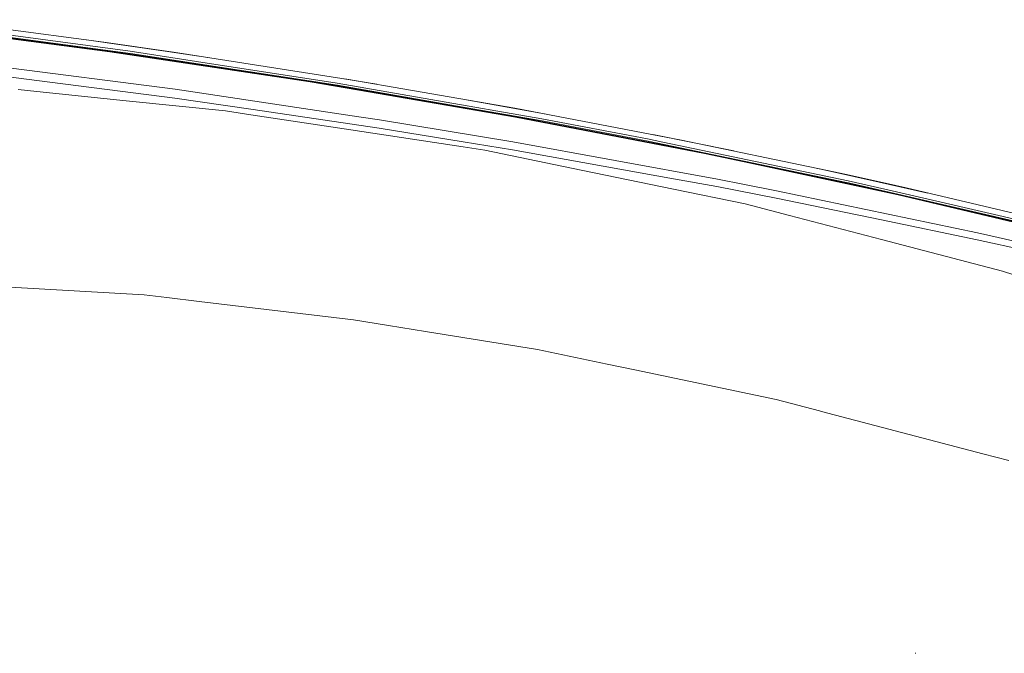
# Model space of a CAD drawing. Units: millimetres. Extents: x 463 to 7129, y 639 to 3503.
# Drawn here: x 6193 to 6587, y 2144 to 2397 of the extents above; entities that cross this region are included whole.
import ezdxf

# ---------------------------------------------------------------- set-up
doc = ezdxf.new("R2010")
doc.units = ezdxf.units.MM
doc.layers.add('1', color=7, linetype='Continuous', true_color=0xffffff)

msp = doc.modelspace()

# ---------------------------------------------------------------- linework, layer by layer
at = {"layer": '1', "color": 18, "linetype": 'Continuous', "lineweight": 13}
for p, q in [((6159.118652, 2397.045654), (6226.904785, 2388.05542)), ((6148.404297, 2395.158203), (6210.164551, 2387.012451)), ((6154.312988, 2394.631104), (6209.564453, 2387.248291)), ((6169.567383, 2393.483398), (6237.512695, 2384.39209)), ((6171.415039, 2391.850098), (6229.366699, 2384.206543)), ((6209.564453, 2387.248291), (6237.64502, 2383.49585)), ((6210.164551, 2387.012451), (6229.278809, 2384.490967)), ((6252.366211, 2384.27002), (6220.012207, 2388.969238)), ((6226.904785, 2388.05542), (6253.848633, 2384.178467)), ((6229.278809, 2384.490967), (6309.362793, 2372.418213)), ((6229.366699, 2384.206543), (6309.45752, 2372.131592)), ((6237.512695, 2384.39209), (6263.991211, 2380.32959)), ((6320.289551, 2370.831543), (6237.64502, 2383.49585)), ((6268.558594, 2381.917725), (6252.366211, 2384.27002)), ((6256.46875, 2383.801758), (6253.848633, 2384.178467)), ((6256.46875, 2383.801758), (6322.125488, 2373.572021)), ((6172.904785, 2379.897705), (6255.422363, 2369.193604)), ((6320.149902, 2371.712891), (6263.991211, 2380.32959)), ((6200.128906, 2372.7146), (6172.789551, 2376.207031)), ((6322.103027, 2373.454834), (6302.549805, 2376.62207)), ((6336.007812, 2371.202637), (6322.103027, 2373.454834)), ((6322.125488, 2373.572021), (6324.092773, 2373.265869)), ((6200.128906, 2372.7146), (6255.294434, 2365.667725)), ((6309.362793, 2372.418213), (6371.227051, 2361.823486)), ((6309.45752, 2372.131592), (6328.855469, 2368.809814)), ((6320.149902, 2371.712891), (6357.632812, 2365.174072)), ((6320.289551, 2370.831543), (6370.622559, 2362.061279)), ((6324.092773, 2373.265869), (6350.361816, 2368.717529)), ((6192.717285, 2369.071777), (6200.185059, 2368.302246)), ((6200.185059, 2368.302246), (6235.813965, 2364.630859)), ((6255.294434, 2365.667725), (6285.637695, 2361.219238)), ((6255.422363, 2369.193604), (6328.902344, 2358.245117)), ((6328.855469, 2368.809814), (6391.519043, 2358.077637)), ((6391.216309, 2361.644531), (6350.361816, 2368.717529)), ((6275.588867, 2360.532471), (6235.813965, 2364.630859)), ((6357.632812, 2365.174072), (6402, 2357.433838)), ((6403.02002, 2359.387939), (6369.677246, 2365.373535)), ((6370.622559, 2362.061279), (6402.148926, 2356.568359)), ((6371.227051, 2361.823486), (6391.419434, 2358.365234)), ((6391.216309, 2361.644531), (6445.99707, 2351.172852)), ((6285.676758, 2359.000977), (6275.588867, 2360.532471)), ((6285.637695, 2361.219238), (6337.026367, 2353.685547)), ((6285.676758, 2359.000977), (6325.666504, 2352.931152)), ((6328.902344, 2358.245117), (6337.163086, 2357.01416)), ((6391.419434, 2358.365234), (6466.963867, 2343.820557)), ((6391.519043, 2358.077637), (6467.068359, 2343.531982)), ((6370.574219, 2348.208984), (6337.026367, 2353.685547)), ((6337.163086, 2357.01416), (6390.490723, 2348.17627)), ((6402, 2357.433838), (6444.320312, 2349.34082)), ((6402.148926, 2356.568359), (6444.47168, 2348.483887)), ((6325.666504, 2352.931152), (6370.566895, 2346.115479)), ((6457.848145, 2348.907227), (6445.99707, 2351.172852)), ((6478.79541, 2344.513916), (6446.370117, 2351.101562)), ((6370.566895, 2346.115479), (6379.230469, 2344.800049)), ((6370.574219, 2348.208984), (6390.349121, 2344.980957)), ((6390.490723, 2348.17627), (6472.17334, 2333.239014)), ((6444.320312, 2349.34082), (6450.447266, 2348.062988)), ((6444.47168, 2348.483887), (6465.54834, 2344.093262)), ((6466.963867, 2343.820557), (6444.47168, 2348.483887)), ((6524.45459, 2332.628662), (6450.447266, 2348.062988)), ((6457.848145, 2348.907227), (6515.484375, 2336.819336)), ((6413.924316, 2337.661377), (6379.230469, 2344.800049)), ((6454.669434, 2333.380615), (6390.349121, 2344.980957)), ((6466.963867, 2343.820557), (6524.399414, 2331.511963)), ((6466.963867, 2343.820557), (6523.869141, 2331.942871)), ((6466.973145, 2343.796143), (6523.869141, 2331.942871)), ((6467.068359, 2343.531982), (6482.943848, 2340.129639)), ((6482.943848, 2340.129639), (6544.391602, 2326.961182)), ((6454.593262, 2329.292969), (6413.924316, 2337.661377)), ((6512.233398, 2337.500977), (6515.472656, 2336.782471)), ((6536.883789, 2332.031006), (6515.472656, 2336.782471)), ((6515.484375, 2336.819336), (6523.863281, 2335.062012)), ((6523.863281, 2335.062012), (6540.527832, 2331.350586)), ((6454.669434, 2333.380615), (6472.03125, 2330.249268)), ((6495.741211, 2325.655762), (6472.03125, 2330.249268)), ((6472.17334, 2333.239014), (6483.015625, 2331.11084)), ((6495.883301, 2328.585205), (6483.015625, 2331.11084)), ((6523.869141, 2331.942871), (6524.611816, 2331.787842)), ((6524.399414, 2331.511963), (6544.282227, 2327.250977)), ((6524.45459, 2332.628662), (6542.055176, 2328.545166)), ((6543.010254, 2327.523438), (6524.611816, 2331.787842)), ((6544.282227, 2327.250977), (6524.611816, 2331.787842)), ((6556.370605, 2327.706787), (6536.883789, 2332.031006)), ((6547.622559, 2329.77002), (6540.527832, 2331.350586)), ((6483.355957, 2323.374512), (6454.593262, 2329.292969)), ((6495.883301, 2328.585205), (6576.185059, 2311.734863)), ((6603.193848, 2314.361816), (6542.055176, 2328.545166)), ((6544.282227, 2327.250977), (6620.541992, 2309.162598)), ((6544.282227, 2327.250977), (6603.35791, 2313.536377)), ((6603.35791, 2313.536377), (6544.291504, 2327.226562)), ((6544.391602, 2326.961182), (6620.655762, 2308.87207)), ((6547.622559, 2329.77002), (6611.612793, 2314.676025)), ((6483.355957, 2323.374512), (6501.022949, 2318.742676)), ((6537.85498, 2316.925781), (6495.741211, 2325.655762)), ((6501.022949, 2318.742676), (6537.783691, 2309.104248)), ((6537.85498, 2316.925781), (6576.04834, 2309.009033)), ((6576.185059, 2311.734863), (6599.430176, 2306.547852)), ((6586.224609, 2296.40332), (6537.783691, 2309.104248)), ((6599.295898, 2303.879883), (6576.04834, 2309.009033)), ((6619.96582, 2285.658203), (6586.224609, 2296.40332)), ((6243.058105, 2286.959473), (6168.134766, 2291.205322)), ((6243.058105, 2286.959473), (6252.132812, 2285.881104)), ((6265.05957, 2284.345215), (6252.132812, 2285.881104)), ((6326.733398, 2277.01709), (6265.05957, 2284.345215)), ((6326.733398, 2277.01709), (6340.681641, 2274.756104)), ((6355.525879, 2272.349609), (6340.681641, 2274.756104)), ((6400.274902, 2265.095947), (6355.525879, 2272.349609)), ((6400.274902, 2265.095947), (6428.098633, 2259.250977)), ((6439.16748, 2256.925781), (6428.098633, 2259.250977)), ((6495.70752, 2245.048584), (6439.16748, 2256.925781)), ((6495.70752, 2245.048584), (6513.03125, 2240.51123)), ((6513.802246, 2240.309082), (6513.03125, 2240.51123)), ((6578.258301, 2223.427246), (6513.802246, 2240.309082)), ((6588.672852, 2220.699707), (6578.258301, 2223.427246)), ((6551.574219, 2143.561523), (6551.221191, 2143.569336))]:
    msp.add_line(p, q, dxfattribs=at)

doc.saveas('drawing.dxf')
